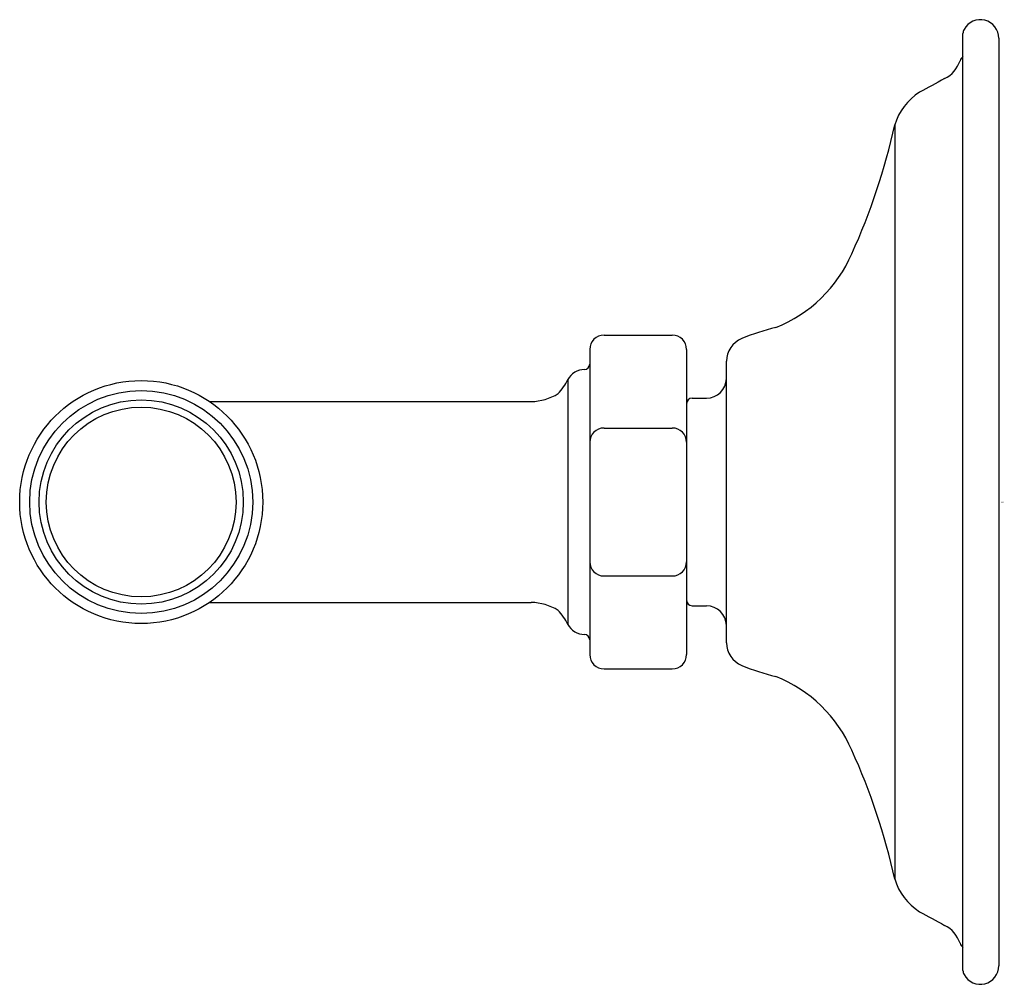
# Model space of a CAD drawing. Extents: x 5031.85 to 5035.3, y 185.46 to 188.84.
import ezdxf

# ---------------------------------------------------------------- set-up
doc = ezdxf.new("R2010")
doc.units = 0
doc.header["$LTSCALE"] = 0.64311
doc.layers.get('0').update_dxf_attribs({"color": 255, "linetype": 'CONTINUOUS'})
doc.layers.get('DEFPOINTS').update_dxf_attribs({"linetype": 'CONTINUOUS'})
doc.styles.get("Standard").update_dxf_attribs({"font": 'txt', "width": 0.8})

msp = doc.modelspace()

# ---------------------------------------------------------------- linework, layer by layer
for p, q in [((5035.1583, 185.5108), (5035.1583, 188.7967)), ((5035.2839, 188.78), (5035.2839, 185.5275)), ((5034.9188, 188.4756), (5034.9188, 185.8318)), ((5033.8998, 187.7386), (5034.1392, 187.7386)), ((5033.8498, 187.6888), (5033.8498, 186.6187)), ((5034.1892, 187.6888), (5034.1892, 186.6187)), ((5034.3289, 186.6602), (5034.3289, 187.6473)), ((5033.7727, 187.5829), (5033.7727, 186.7246)), ((5032.5168, 187.506), (5033.6442, 187.506)), ((5034.2089, 187.5177), (5034.259, 187.5177)), ((5033.8998, 187.4131), (5034.1392, 187.4131)), ((5033.8998, 186.8944), (5034.1392, 186.8944)), ((5032.5168, 186.8015), (5033.6442, 186.8015)), ((5034.2089, 186.7897), (5034.259, 186.7897)), ((5033.8998, 186.5689), (5034.1392, 186.5689))]:
    msp.add_line(p, q)
for radius in [0.426, 0.3908, 0.358, 0.3327]:
    msp.add_circle((5032.2774, 187.1537), radius)
for centre, radius, start, end in [((5035.219, 188.78), 0.0648, 359.992, 151.6187), ((5035.1876, 188.7967), 0.0293, 151.2599, 180.1774), ((5035.1769, 188.6918), 0.03, 128.2358, 162.4126), ((5035.0434, 188.737), 0.1109, 296.9634, 341.0114), ((5037.8228, 183.5289), 5.7924, 118.10844, 119.09708), ((5035.1168, 188.4156), 0.2068, 122.3894, 163.1273), ((5032.6798, 188.9693), 2.2928, 335.6567, 347.5676), ((5034.3223, 188.218), 0.4867, 291.7127, 336.5229), ((5033.8995, 187.6889), 0.0497, 89.6311, 180.1528), ((5034.1395, 187.6889), 0.0497, 359.8472, 90.3689), ((5034.7199, 186.8957), 0.897, 104.0358, 112.0706), ((5034.4182, 187.6449), 0.0893, 113.3111, 178.4526), ((5033.8301, 187.6375), 0.0197, 273.5828, 358.9037), ((5033.8312, 187.5515), 0.0664, 89.8887, 151.7789), ((5033.5915, 187.6704), 0.2013, 317.2528, 334.2182), ((5034.259, 187.5877), 0.07, 270, 359.5229), ((5033.6414, 187.6922), 0.1863, 270.8671, 301.7092), ((5034.2092, 187.4977), 0.02, 90.9818, 179.0182), ((5033.8998, 187.3631), 0.05, 90, 180), ((5034.1392, 187.3631), 0.05, 0, 90), ((5033.8998, 186.9444), 0.05, 180, 270), ((5034.1392, 186.9444), 0.05, 270, 360), ((5034.2092, 186.8098), 0.02, 180.9818, 269.0182), ((5033.6414, 186.6152), 0.1863, 58.2908, 89.1329), ((5033.5915, 186.637), 0.2013, 25.7818, 42.7472), ((5034.259, 186.7197), 0.07, 0.4771, 90), ((5033.8312, 186.756), 0.0664, 208.2211, 270.1113), ((5033.8301, 186.6699), 0.0197, 1.0963, 86.4172), ((5034.4182, 186.6626), 0.0893, 181.5474, 246.6889), ((5033.8995, 186.6185), 0.0497, 179.8472, 270.3689), ((5034.1395, 186.6185), 0.0497, 269.6311, 0.1528), ((5034.7199, 187.4118), 0.897, 247.9294, 255.9642), ((5034.3223, 186.0894), 0.4867, 23.4771, 68.2873), ((5032.6798, 185.3382), 2.2928, 12.4324, 24.3433), ((5035.1168, 185.8919), 0.2068, 196.8727, 237.6106), ((5037.8228, 190.7786), 5.7924, 240.90292, 241.89156), ((5035.0434, 185.5705), 0.1109, 18.9886, 63.0366), ((5035.1769, 185.6156), 0.03, 197.5874, 231.7642), ((5035.1876, 185.5107), 0.0293, 179.8226, 208.7401), ((5035.219, 185.5275), 0.0648, 208.3813, 0.008)]:
    msp.add_arc(centre, radius, start, end)

# ---------------------------------------------------------------- texts
at = {"layer": 'DEFPOINTS'}
for tag, p, s in [('MODELNUMBER', (5035.2929, 187.1546), 'K-26498'), ('TRADENAME', (5035.2929, 187.153), 'ECLECTIC'), ('PRODUCT', (5035.2929, 187.1513), 'TOWEL BAR')]:
    msp.add_attdef(tag, p, s, height=0.001, dxfattribs=at)

doc.saveas('drawing.dxf')
